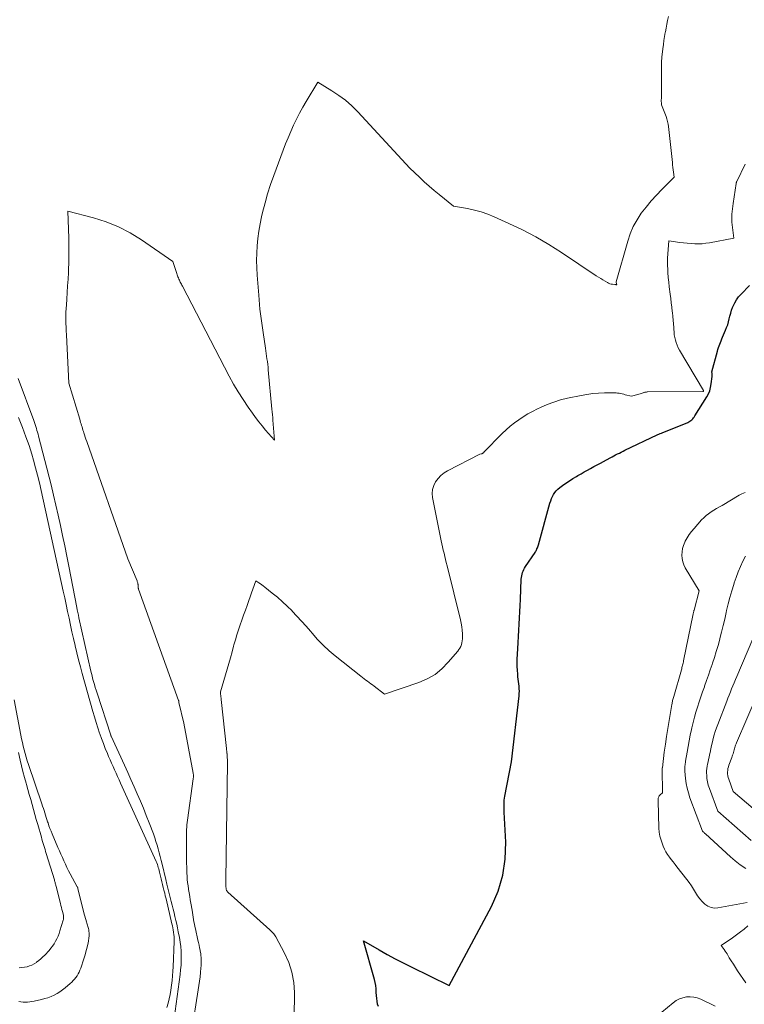
# Model space of a CAD drawing. Units: feet. Extents: x 1159172 to 1161672, y 7061370 to 7068870.
# Drawn here: x 1159894 to 1160059, y 7062125 to 7062350 of the extents above; entities that cross this region are included whole.
import ezdxf

# ---------------------------------------------------------------- set-up
doc = ezdxf.new("R2010")
doc.units = ezdxf.units.FT
doc.header["$MEASUREMENT"] = 0
doc.layers.add('Level 44', color=7, linetype='Continuous', lineweight=0)
doc.layers.add('Level 45', color=7, linetype='Continuous', lineweight=0)

msp = doc.modelspace()

# ---------------------------------------------------------------- linework, layer by layer
at = {"layer": 'Level 44', "color": 32, "linetype": 'Continuous', "lineweight": 30, "elevation": 2230, "flags": 128}
msp.add_lwpolyline([(1159975.92, 7062124.55), (1159975.72, 7062125.13), (1159975.62, 7062125.78), (1159975.54, 7062126.44), (1159975.48, 7062127.09), (1159975.45, 7062127.75), (1159975.45, 7062127.9), (1159975.4, 7062128.63), (1159975.32, 7062129.35), (1159975.18, 7062130.06), (1159975.01, 7062130.77), (1159972.5, 7062139.56), (1159976.11, 7062137.5), (1159977.92, 7062136.49), (1159979.75, 7062135.5), (1159981.6, 7062134.55), (1159983.45, 7062133.62), (1159992.11, 7062129.39), (1160001.74, 7062147.45), (1160003.25, 7062150.95), (1160004.37, 7062154.55), (1160004.89, 7062158.27), (1160005.01, 7062162.09), (1160004.67, 7062168.94), (1160004.65, 7062169.4), (1160004.63, 7062169.86), (1160004.62, 7062170.32), (1160004.61, 7062170.79), (1160004.62, 7062171.25), (1160004.64, 7062171.7), (1160004.7, 7062172.16), (1160004.77, 7062172.61), (1160006.35, 7062180.47), (1160008.05, 7062195.53), (1160008.09, 7062196.08), (1160008.11, 7062196.63), (1160008.09, 7062197.18), (1160008.04, 7062197.73), (1160007.98, 7062198.28), (1160007.91, 7062198.83), (1160007.86, 7062199.38), (1160007.8, 7062199.93), (1160007.74, 7062200.53), (1160007.67, 7062201.39), (1160007.63, 7062202.24), (1160007.62, 7062203.09), (1160007.64, 7062203.95), (1160007.76, 7062206.29), (1160007.83, 7062207.71), (1160007.9, 7062209.12), (1160007.98, 7062210.53), (1160008.06, 7062211.95), (1160008.14, 7062213.36), (1160008.22, 7062214.77), (1160008.29, 7062216.19), (1160008.36, 7062217.6), (1160008.56, 7062222.2), (1160008.6, 7062222.58), (1160008.65, 7062222.96), (1160008.74, 7062223.34), (1160008.84, 7062223.71), (1160008.98, 7062224.07), (1160009.14, 7062224.42), (1160009.32, 7062224.76), (1160009.52, 7062225.08), (1160011.7, 7062228.34), (1160011.81, 7062228.52), (1160011.92, 7062228.7), (1160012.02, 7062228.89), (1160012.11, 7062229.08), (1160012.14, 7062229.15), (1160012.24, 7062229.38), (1160012.34, 7062229.62), (1160012.42, 7062229.85), (1160012.49, 7062230.09), (1160015.1, 7062239.6), (1160015.27, 7062240.11), (1160015.45, 7062240.61), (1160015.68, 7062241.09), (1160015.93, 7062241.56), (1160016.23, 7062242.01), (1160016.55, 7062242.42), (1160016.93, 7062242.79), (1160017.33, 7062243.13), (1160017.98, 7062243.62), (1160018.75, 7062244.17), (1160019.53, 7062244.7), (1160020.32, 7062245.2), (1160021.13, 7062245.69), (1160021.47, 7062245.88), (1160022.2, 7062246.3), (1160022.93, 7062246.71), (1160023.66, 7062247.12), (1160024.39, 7062247.52), (1160025.13, 7062247.92), (1160025.86, 7062248.32), (1160026.6, 7062248.72), (1160027.33, 7062249.12), (1160028.86, 7062249.94), (1160029.27, 7062250.17), (1160029.69, 7062250.39), (1160030.1, 7062250.6), (1160030.52, 7062250.82), (1160030.94, 7062251.03), (1160031.36, 7062251.24), (1160031.78, 7062251.44), (1160032.21, 7062251.65), (1160039.59, 7062255.2), (1160039.76, 7062255.28), (1160039.93, 7062255.35), (1160040.1, 7062255.42), (1160040.27, 7062255.48), (1160040.59, 7062255.6), (1160040.7, 7062255.64), (1160046.56, 7062258.03), (1160046.81, 7062258.15), (1160047.05, 7062258.29), (1160047.27, 7062258.45), (1160047.48, 7062258.63), (1160047.68, 7062258.83), (1160047.86, 7062259.04), (1160048.03, 7062259.26), (1160048.18, 7062259.5), (1160050.88, 7062263.84), (1160051.26, 7062264.54), (1160051.57, 7062265.27), (1160051.78, 7062266.03), (1160051.92, 7062266.81), (1160052.12, 7062268.55), (1160052.14, 7062268.72), (1160052.14, 7062268.89), (1160052.13, 7062269.06), (1160052.11, 7062269.23), (1160052.05, 7062269.57), (1160053.34, 7062274.31), (1160053.46, 7062274.71), (1160053.58, 7062275.12), (1160053.71, 7062275.52), (1160053.85, 7062275.92), (1160054, 7062276.31), (1160054.16, 7062276.7), (1160054.32, 7062277.09), (1160054.48, 7062277.48), (1160055.18, 7062279.07), (1160055.44, 7062279.71), (1160055.67, 7062280.35), (1160055.86, 7062281), (1160056.02, 7062281.67), (1160056.18, 7062282.33), (1160056.36, 7062282.99), (1160056.57, 7062283.64), (1160056.81, 7062284.28), (1160056.93, 7062284.57), (1160057.28, 7062285.32), (1160057.69, 7062286.04), (1160058.18, 7062286.7), (1160058.73, 7062287.33), (1160060.65, 7062289.27)], dxfattribs=at)
at = {"layer": 'Level 45', "color": 32, "linetype": 'Continuous', "lineweight": 0, "flags": 128}
for points, elevation in [([(1159933.33, 7062119.08), (1159934.82, 7062128.39), (1159934.97, 7062129.38), (1159935.11, 7062130.38), (1159935.23, 7062131.37), (1159935.33, 7062132.37), (1159935.43, 7062133.43), (1159935.47, 7062133.9), (1159935.49, 7062134.37), (1159935.5, 7062134.84), (1159935.5, 7062135.31), (1159935.47, 7062135.78), (1159935.43, 7062136.25), (1159935.37, 7062136.72), (1159935.28, 7062137.18), (1159935.23, 7062137.42), (1159935.1, 7062138), (1159934.98, 7062138.58), (1159934.85, 7062139.16), (1159934.72, 7062139.74), (1159934.14, 7062142.31), (1159934.03, 7062142.84), (1159933.92, 7062143.37), (1159933.83, 7062143.91), (1159933.74, 7062144.44), (1159933.66, 7062144.98), (1159933.57, 7062145.52), (1159933.49, 7062146.05), (1159933.39, 7062146.59), (1159933.12, 7062148.16), (1159932.99, 7062148.94), (1159932.85, 7062149.73), (1159932.72, 7062150.52), (1159932.6, 7062151.3), (1159932.57, 7062151.45), (1159932.47, 7062152.16), (1159932.38, 7062152.88), (1159932.31, 7062153.6), (1159932.25, 7062154.33), (1159932.22, 7062155.05), (1159932.19, 7062155.77), (1159932.17, 7062156.5), (1159932.15, 7062157.22), (1159932.1, 7062162.81), (1159932.1, 7062163.35), (1159932.1, 7062163.9), (1159932.12, 7062164.44), (1159932.15, 7062164.98), (1159932.19, 7062165.52), (1159932.23, 7062166.06), (1159932.29, 7062166.6), (1159932.36, 7062167.14), (1159933.66, 7062176.56), (1159933.68, 7062176.72), (1159933.69, 7062176.89), (1159933.7, 7062177.05), (1159933.71, 7062177.22), (1159933.7, 7062177.38), (1159933.69, 7062177.55), (1159933.67, 7062177.71), (1159933.65, 7062177.87), (1159931.48, 7062189.32), (1159930.41, 7062194.06), (1159930.41, 7062194.09), (1159930.4, 7062194.11), (1159930.4, 7062194.14), (1159930.4, 7062194.16), (1159930.38, 7062194.26), (1159930.38, 7062194.28), (1159930.37, 7062194.3), (1159930.37, 7062194.32), (1159930.36, 7062194.35), (1159930.34, 7062194.43), (1159930.34, 7062194.45), (1159930.33, 7062194.47), (1159930.33, 7062194.49), (1159930.32, 7062194.51), (1159921.18, 7062219.95), (1159921.16, 7062220.01), (1159921.14, 7062220.08), (1159921.12, 7062220.14), (1159921.11, 7062220.2), (1159921.1, 7062220.26), (1159921.09, 7062220.32), (1159921.09, 7062220.39), (1159921.09, 7062220.45), (1159921.09, 7062220.58), (1159921.09, 7062220.72), (1159921.09, 7062220.85), (1159921.07, 7062220.97), (1159921.05, 7062221.1), (1159921.03, 7062221.19), (1159920.99, 7062221.36), (1159920.95, 7062221.52), (1159920.89, 7062221.69), (1159920.83, 7062221.85), (1159918.73, 7062226.83), (1159909.34, 7062253.67), (1159909.17, 7062254.16), (1159909, 7062254.65), (1159908.84, 7062255.15), (1159908.69, 7062255.64), (1159908.59, 7062255.93), (1159908.49, 7062256.28), (1159908.38, 7062256.63), (1159908.27, 7062256.98), (1159908.17, 7062257.33), (1159908.06, 7062257.68), (1159907.96, 7062258.03), (1159907.85, 7062258.38), (1159907.74, 7062258.73), (1159905.24, 7062266.97), (1159904.7, 7062278.05), (1159904.66, 7062278.91), (1159904.63, 7062279.77), (1159904.61, 7062280.62), (1159904.59, 7062281.48), (1159904.58, 7062282.34), (1159904.6, 7062283.19), (1159904.63, 7062284.05), (1159904.69, 7062284.91), (1159904.78, 7062286.21), (1159904.89, 7062287.72), (1159904.99, 7062289.23), (1159905.08, 7062290.74), (1159905.16, 7062292.25), (1159905.19, 7062292.85), (1159905.26, 7062294.67), (1159905.29, 7062296.48), (1159905.28, 7062298.29), (1159905.23, 7062300.1), (1159905, 7062306.26), (1159910.92, 7062304.74), (1159913.82, 7062303.83), (1159916.62, 7062302.72), (1159919.29, 7062301.32), (1159921.87, 7062299.72), (1159929, 7062294.76), (1159929.89, 7062292.04), (1159929.98, 7062291.78), (1159930.07, 7062291.53), (1159930.17, 7062291.28), (1159930.27, 7062291.04), (1159930.38, 7062290.79), (1159930.49, 7062290.55), (1159930.6, 7062290.31), (1159930.71, 7062290.07), (1159930.83, 7062289.84), (1159930.95, 7062289.6), (1159931.07, 7062289.37), (1159931.19, 7062289.14), (1159941.89, 7062268.62), (1159942.89, 7062266.8), (1159943.93, 7062265), (1159945.04, 7062263.25), (1159946.2, 7062261.52), (1159947.19, 7062260.1), (1159947.9, 7062259.12), (1159948.63, 7062258.15), (1159949.39, 7062257.21), (1159950.17, 7062256.28), (1159952.19, 7062253.95), (1159951.85, 7062258.56), (1159951.8, 7062259.18), (1159951.75, 7062259.79), (1159951.7, 7062260.41), (1159951.64, 7062261.02), (1159950.79, 7062270.06), (1159950.73, 7062270.68), (1159950.66, 7062271.29), (1159950.58, 7062271.91), (1159950.5, 7062272.52), (1159950.41, 7062273.14), (1159950.32, 7062273.75), (1159950.23, 7062274.37), (1159950.14, 7062274.98), (1159949.61, 7062278.6), (1159949.46, 7062279.66), (1159949.31, 7062280.72), (1159949.17, 7062281.78), (1159949.03, 7062282.84), (1159948.9, 7062283.9), (1159948.79, 7062284.96), (1159948.69, 7062286.02), (1159948.6, 7062287.09), (1159948.26, 7062291.63), (1159948.17, 7062293.31), (1159948.14, 7062295), (1159948.17, 7062296.68), (1159948.25, 7062298.36), (1159948.41, 7062300.04), (1159948.62, 7062301.71), (1159948.92, 7062303.36), (1159949.27, 7062305.01), (1159949.51, 7062306.02), (1159950.05, 7062308.16), (1159950.65, 7062310.28), (1159951.33, 7062312.37), (1159952.06, 7062314.46), (1159954.2, 7062320.19), (1159954.75, 7062321.64), (1159955.33, 7062323.07), (1159955.94, 7062324.49), (1159956.58, 7062325.91), (1159957.25, 7062327.3), (1159957.95, 7062328.68), (1159958.69, 7062330.04), (1159959.46, 7062331.38), (1159962.07, 7062335.78), (1159965.34, 7062333.81), (1159966.93, 7062332.75), (1159968.44, 7062331.62), (1159969.86, 7062330.36), (1159971.21, 7062329.02), (1159983.12, 7062316.12), (1159985.29, 7062314.03), (1159986.39, 7062313), (1159987.5, 7062312), (1159988.64, 7062311.02), (1159989.8, 7062310.06), (1159993.11, 7062307.4), (1159996.28, 7062306.86), (1159997.84, 7062306.53), (1159999.38, 7062306.12), (1160000.89, 7062305.6), (1160002.37, 7062305), (1160005.72, 7062303.48), (1160008.82, 7062301.99), (1160011.86, 7062300.4), (1160014.82, 7062298.66), (1160017.73, 7062296.83), (1160025.66, 7062291.54), (1160026.17, 7062291.21), (1160026.68, 7062290.88), (1160027.2, 7062290.57), (1160027.72, 7062290.26), (1160028.21, 7062289.97), (1160028.5, 7062289.83), (1160028.79, 7062289.71), (1160029.1, 7062289.64), (1160029.41, 7062289.59), (1160029.9, 7062289.54), (1160029.98, 7062289.54), (1160030.05, 7062289.52), (1160030.12, 7062289.51), (1160030.2, 7062289.49), (1160030.34, 7062289.44), (1160030.23, 7062290.01), (1160030.22, 7062290.07), (1160030.23, 7062290.16), (1160032.84, 7062299.41), (1160033.42, 7062301.11), (1160034.11, 7062302.75), (1160034.98, 7062304.3), (1160035.95, 7062305.81), (1160037.05, 7062307.24), (1160038.19, 7062308.63), (1160039.4, 7062309.97), (1160040.65, 7062311.27), (1160043.49, 7062314.09), (1160043.32, 7062315.19), (1160043.24, 7062315.74), (1160043.17, 7062316.29), (1160043.1, 7062316.84), (1160043.04, 7062317.39), (1160042.15, 7062325.6), (1160042.07, 7062326.2), (1160041.95, 7062326.79), (1160041.8, 7062327.37), (1160041.62, 7062327.94), (1160041.49, 7062328.3), (1160041.35, 7062328.69), (1160041.2, 7062329.07), (1160041.04, 7062329.45), (1160040.87, 7062329.82), (1160040.72, 7062330.2), (1160040.6, 7062330.59), (1160040.54, 7062330.98), (1160040.52, 7062331.39), (1160040.53, 7062332.31), (1160040.53, 7062333.18), (1160040.54, 7062334.05), (1160040.54, 7062334.93), (1160040.55, 7062335.8), (1160040.55, 7062338.63), (1160040.55, 7062338.98), (1160040.55, 7062339.33), (1160040.56, 7062339.69), (1160040.56, 7062340.04), (1160040.57, 7062340.39), (1160040.59, 7062340.74), (1160040.62, 7062341.09), (1160040.66, 7062341.45), (1160040.88, 7062343.39), (1160041, 7062344.33), (1160041.13, 7062345.27), (1160041.27, 7062346.21), (1160041.42, 7062347.14), (1160041.44, 7062347.26), (1160041.6, 7062348.13), (1160041.77, 7062349), (1160041.96, 7062349.87), (1160042.17, 7062350.74)], 2226), ([(1159956.74, 7062122.09), (1159956.76, 7062127.74), (1159956.6, 7062130.09), (1159956.2, 7062132.39), (1159955.47, 7062134.6), (1159954.52, 7062136.75), (1159952.51, 7062140.5), (1159952.37, 7062140.73), (1159952.22, 7062140.95), (1159952.06, 7062141.16), (1159951.89, 7062141.36), (1159951.7, 7062141.55), (1159951.51, 7062141.74), (1159951.32, 7062141.92), (1159951.12, 7062142.1), (1159941.53, 7062150.72), (1159941.46, 7062150.8), (1159941.39, 7062150.89), (1159941.33, 7062150.99), (1159941.28, 7062151.09), (1159941.24, 7062151.19), (1159941.21, 7062151.3), (1159941.19, 7062151.41), (1159941.17, 7062151.52), (1159941.16, 7062151.56), (1159941.15, 7062151.69), (1159941.14, 7062151.83), (1159941.13, 7062151.96), (1159941.12, 7062152.09), (1159941.12, 7062152.38), (1159941.11, 7062152.65), (1159941.1, 7062152.93), (1159941.1, 7062153.21), (1159941.11, 7062153.48), (1159941.45, 7062180.26), (1159941.46, 7062180.52), (1159941.45, 7062180.79), (1159941.45, 7062181.05), (1159941.44, 7062181.31), (1159941.43, 7062181.57), (1159941.41, 7062181.83), (1159941.39, 7062182.1), (1159941.37, 7062182.36), (1159941.36, 7062182.39), (1159941.33, 7062182.67), (1159941.3, 7062182.95), (1159941.27, 7062183.23), (1159941.24, 7062183.51), (1159940.05, 7062194.7), (1159940.02, 7062195), (1159939.99, 7062195.3), (1159939.96, 7062195.6), (1159939.92, 7062195.9), (1159939.86, 7062196.5), (1159941.4, 7062201.64), (1159941.78, 7062202.94), (1159942.16, 7062204.25), (1159942.52, 7062205.57), (1159942.87, 7062206.88), (1159942.96, 7062207.22), (1159943.28, 7062208.36), (1159943.61, 7062209.5), (1159943.98, 7062210.62), (1159944.36, 7062211.75), (1159944.76, 7062212.86), (1159945.16, 7062213.98), (1159945.56, 7062215.09), (1159945.95, 7062216.21), (1159947.04, 7062219.31), (1159947.19, 7062219.73), (1159947.34, 7062220.15), (1159947.5, 7062220.56), (1159947.65, 7062220.98), (1159947.96, 7062221.82), (1159948.65, 7062221.37), (1159948.99, 7062221.14), (1159949.33, 7062220.9), (1159949.66, 7062220.66), (1159949.98, 7062220.4), (1159951.71, 7062219.03), (1159952.88, 7062218.06), (1159954.03, 7062217.06), (1159955.14, 7062216.03), (1159956.22, 7062214.96), (1159956.26, 7062214.91), (1159957.34, 7062213.79), (1159958.39, 7062212.65), (1159959.41, 7062211.49), (1159960.42, 7062210.31), (1159960.82, 7062209.84), (1159962.05, 7062208.45), (1159963.33, 7062207.11), (1159964.69, 7062205.86), (1159966.1, 7062204.66), (1159971.92, 7062200.01), (1159972.29, 7062199.72), (1159972.67, 7062199.43), (1159973.06, 7062199.15), (1159973.45, 7062198.88), (1159973.84, 7062198.61), (1159974.22, 7062198.33), (1159974.61, 7062198.04), (1159974.98, 7062197.75), (1159977.32, 7062195.94), (1159985.2, 7062198.62), (1159987.09, 7062199.45), (1159988.86, 7062200.46), (1159990.44, 7062201.74), (1159991.89, 7062203.21), (1159994.03, 7062205.76), (1159994.3, 7062206.11), (1159994.53, 7062206.48), (1159994.72, 7062206.86), (1159994.88, 7062207.27), (1159995, 7062207.69), (1159995.08, 7062208.12), (1159995.12, 7062208.55), (1159995.13, 7062208.98), (1159995.1, 7062209.73), (1159995.05, 7062210.54), (1159994.96, 7062211.34), (1159994.83, 7062212.14), (1159994.66, 7062212.93), (1159991.62, 7062225.29), (1159991.44, 7062226), (1159991.27, 7062226.71), (1159991.09, 7062227.42), (1159990.91, 7062228.13), (1159990.74, 7062228.84), (1159990.57, 7062229.56), (1159990.42, 7062230.27), (1159990.27, 7062230.99), (1159988.32, 7062240.87), (1159988.24, 7062241.81), (1159988.31, 7062242.72), (1159988.57, 7062243.59), (1159988.97, 7062244.44), (1159989.54, 7062245.21), (1159990.18, 7062245.9), (1159990.92, 7062246.48), (1159991.74, 7062246.99), (1159999.12, 7062250.78), (1159999.44, 7062250.86), (1159999.52, 7062250.88), (1159999.6, 7062250.91), (1159999.68, 7062250.95), (1159999.76, 7062250.99), (1159999.84, 7062251.04), (1159999.91, 7062251.1), (1159999.98, 7062251.15), (1160000.04, 7062251.21), (1160004.2, 7062255.48), (1160005.09, 7062256.33), (1160006.01, 7062257.15), (1160006.97, 7062257.92), (1160007.97, 7062258.65), (1160009, 7062259.32), (1160010.06, 7062259.96), (1160011.14, 7062260.55), (1160012.24, 7062261.11), (1160012.96, 7062261.46), (1160014.46, 7062262.11), (1160015.98, 7062262.68), (1160017.53, 7062263.15), (1160019.12, 7062263.54), (1160022.23, 7062264.18), (1160023.54, 7062264.42), (1160024.86, 7062264.6), (1160026.19, 7062264.71), (1160027.53, 7062264.77), (1160029.49, 7062264.8), (1160029.85, 7062264.79), (1160030.2, 7062264.77), (1160030.55, 7062264.73), (1160030.9, 7062264.67), (1160031.24, 7062264.6), (1160031.59, 7062264.52), (1160031.94, 7062264.44), (1160032.28, 7062264.36), (1160033.75, 7062264.01), (1160035.18, 7062264.39), (1160035.42, 7062264.46), (1160035.67, 7062264.54), (1160035.91, 7062264.62), (1160036.16, 7062264.71), (1160036.4, 7062264.8), (1160036.52, 7062264.85), (1160036.64, 7062264.88), (1160036.76, 7062264.91), (1160036.88, 7062264.94), (1160037.01, 7062264.96), (1160037.13, 7062264.97), (1160037.26, 7062264.98), (1160037.38, 7062264.99), (1160050.1, 7062265.11), (1160050.14, 7062265.16), (1160050.15, 7062265.21), (1160050.13, 7062265.29), (1160044.69, 7062274.56), (1160044.4, 7062275.1), (1160044.14, 7062275.67), (1160043.92, 7062276.25), (1160043.74, 7062276.84), (1160043.61, 7062277.45), (1160043.49, 7062278.06), (1160043.42, 7062278.68), (1160043.37, 7062279.3), (1160043.35, 7062279.74), (1160043.3, 7062280.58), (1160043.23, 7062281.42), (1160043.15, 7062282.26), (1160043.06, 7062283.1), (1160043.03, 7062283.39), (1160042.91, 7062284.37), (1160042.79, 7062285.34), (1160042.67, 7062286.32), (1160042.55, 7062287.3), (1160042.33, 7062288.98), (1160042.21, 7062290.07), (1160042.11, 7062291.17), (1160042.03, 7062292.26), (1160041.98, 7062293.36), (1160041.97, 7062293.58), (1160041.95, 7062294.56), (1160041.96, 7062295.55), (1160042, 7062296.54), (1160042.07, 7062297.53), (1160042.25, 7062299.5), (1160044.75, 7062299.15), (1160045.6, 7062299.05), (1160046.45, 7062298.96), (1160047.3, 7062298.89), (1160048.16, 7062298.84), (1160049.01, 7062298.83), (1160049.86, 7062298.86), (1160050.7, 7062298.95), (1160051.55, 7062299.08), (1160057.06, 7062300.13), (1160056.7, 7062303.13), (1160056.64, 7062303.74), (1160056.61, 7062304.35), (1160056.62, 7062304.96), (1160056.65, 7062305.58), (1160056.7, 7062306.19), (1160056.76, 7062306.8), (1160056.84, 7062307.41), (1160056.92, 7062308.01), (1160057.6, 7062312.58), (1160057.61, 7062312.65), (1160057.62, 7062312.71), (1160057.64, 7062312.78), (1160057.65, 7062312.84), (1160057.68, 7062312.91), (1160057.7, 7062312.97), (1160057.72, 7062313.03), (1160057.75, 7062313.09), (1160059.65, 7062317.02)], 2228), ([(1159929.27, 7062121.83), (1159930.67, 7062131.91), (1159930.79, 7062132.96), (1159930.88, 7062134.02), (1159930.92, 7062135.08), (1159930.93, 7062136.14), (1159930.89, 7062137.2), (1159930.8, 7062138.26), (1159930.67, 7062139.31), (1159930.5, 7062140.35), (1159930.25, 7062141.66), (1159930.07, 7062142.52), (1159929.89, 7062143.39), (1159929.69, 7062144.25), (1159929.49, 7062145.11), (1159929.28, 7062145.97), (1159929.06, 7062146.83), (1159928.85, 7062147.69), (1159928.63, 7062148.55), (1159927.71, 7062152.21), (1159927.62, 7062152.55), (1159927.54, 7062152.9), (1159927.45, 7062153.24), (1159927.37, 7062153.58), (1159926.54, 7062157.09), (1159926.33, 7062157.97), (1159926.11, 7062158.84), (1159925.89, 7062159.71), (1159925.66, 7062160.57), (1159925.41, 7062161.44), (1159925.15, 7062162.29), (1159924.86, 7062163.14), (1159924.56, 7062163.99), (1159923.58, 7062166.54), (1159922.93, 7062168.21), (1159922.27, 7062169.87), (1159921.59, 7062171.52), (1159920.89, 7062173.16), (1159920.17, 7062174.8), (1159919.45, 7062176.43), (1159918.71, 7062178.06), (1159917.97, 7062179.68), (1159914.89, 7062186.34), (1159914.87, 7062186.39), (1159914.85, 7062186.44), (1159914.83, 7062186.48), (1159914.82, 7062186.53), (1159911.71, 7062196.16), (1159911.5, 7062196.82), (1159911.3, 7062197.48), (1159911.1, 7062198.14), (1159910.92, 7062198.81), (1159910.84, 7062199.09), (1159910.7, 7062199.62), (1159910.56, 7062200.14), (1159910.43, 7062200.67), (1159910.31, 7062201.2), (1159907.58, 7062213.41), (1159907.45, 7062214), (1159907.32, 7062214.59), (1159907.2, 7062215.18), (1159907.08, 7062215.77), (1159905.25, 7062225.16), (1159904.79, 7062227.49), (1159904.32, 7062229.82), (1159903.84, 7062232.15), (1159903.35, 7062234.48), (1159902.85, 7062236.8), (1159902.32, 7062239.12), (1159901.77, 7062241.43), (1159901.19, 7062243.74), (1159898.36, 7062254.86), (1159898.24, 7062255.31), (1159898.11, 7062255.76), (1159897.98, 7062256.21), (1159897.85, 7062256.66), (1159897.71, 7062257.11), (1159897.56, 7062257.55), (1159897.4, 7062257.99), (1159897.24, 7062258.43), (1159893.67, 7062268.08)], 2224), ([(1159927.66, 7062124.34), (1159927.93, 7062125.33), (1159928.18, 7062126.32), (1159928.37, 7062127.32), (1159928.54, 7062128.33), (1159928.7, 7062129.45), (1159928.83, 7062130.5), (1159928.94, 7062131.56), (1159929.02, 7062132.61), (1159929.08, 7062133.67), (1159929.29, 7062139.42), (1159929.29, 7062139.95), (1159929.28, 7062140.47), (1159929.24, 7062140.99), (1159929.18, 7062141.5), (1159929.16, 7062141.59), (1159929.09, 7062142.06), (1159929, 7062142.54), (1159928.91, 7062143.01), (1159928.8, 7062143.48), (1159927.45, 7062149.19), (1159927.29, 7062149.84), (1159927.14, 7062150.48), (1159926.98, 7062151.13), (1159926.82, 7062151.78), (1159926.66, 7062152.42), (1159926.51, 7062153.07), (1159926.35, 7062153.71), (1159926.2, 7062154.36), (1159926.06, 7062154.95), (1159925.97, 7062155.3), (1159925.88, 7062155.65), (1159925.79, 7062156), (1159925.69, 7062156.35), (1159925.58, 7062156.69), (1159925.47, 7062157.03), (1159925.34, 7062157.37), (1159925.19, 7062157.7), (1159917.06, 7062175.61), (1159916.72, 7062176.37), (1159916.37, 7062177.12), (1159916.03, 7062177.88), (1159915.69, 7062178.64), (1159915.35, 7062179.39), (1159915.01, 7062180.15), (1159914.68, 7062180.91), (1159914.35, 7062181.67), (1159914.05, 7062182.38), (1159913.59, 7062183.5), (1159913.14, 7062184.63), (1159912.72, 7062185.77), (1159912.32, 7062186.91), (1159912.27, 7062187.05), (1159911.86, 7062188.27), (1159911.47, 7062189.49), (1159911.1, 7062190.73), (1159910.74, 7062191.96), (1159908.33, 7062200.62), (1159907.9, 7062202.21), (1159907.48, 7062203.79), (1159907.08, 7062205.39), (1159906.69, 7062206.98), (1159906.67, 7062207.09), (1159906.31, 7062208.64), (1159905.96, 7062210.18), (1159905.63, 7062211.73), (1159905.3, 7062213.28), (1159904.98, 7062214.84), (1159904.65, 7062216.39), (1159904.32, 7062217.94), (1159903.98, 7062219.49), (1159898.94, 7062242.5), (1159898.54, 7062244.23), (1159898.12, 7062245.95), (1159897.67, 7062247.67), (1159897.2, 7062249.38), (1159896.8, 7062250.76), (1159896.5, 7062251.77), (1159896.18, 7062252.77), (1159895.84, 7062253.77), (1159895.48, 7062254.76), (1159894.69, 7062256.83), (1159894.23, 7062258.01), (1159893.76, 7062259.18)], 2222), ([(1160060.11, 7062148.33), (1160053.46, 7062147.09), (1160052.65, 7062147.05), (1160051.87, 7062147.16), (1160051.16, 7062147.47), (1160050.48, 7062147.93), (1160049.88, 7062148.53), (1160049.31, 7062149.17), (1160048.81, 7062149.87), (1160048.35, 7062150.59), (1160048.33, 7062150.64), (1160047.87, 7062151.41), (1160047.39, 7062152.16), (1160046.88, 7062152.88), (1160046.35, 7062153.6), (1160044.09, 7062156.47), (1160043.65, 7062157.03), (1160043.22, 7062157.59), (1160042.79, 7062158.16), (1160042.36, 7062158.73), (1160041.96, 7062159.32), (1160041.59, 7062159.92), (1160041.26, 7062160.55), (1160040.97, 7062161.19), (1160040.78, 7062161.65), (1160040.46, 7062162.55), (1160040.21, 7062163.46), (1160040.06, 7062164.39), (1160039.98, 7062165.34), (1160039.78, 7062171.59), (1160039.78, 7062171.78), (1160039.8, 7062171.97), (1160039.83, 7062172.15), (1160039.88, 7062172.34), (1160039.95, 7062172.51), (1160040.04, 7062172.67), (1160040.15, 7062172.83), (1160040.28, 7062172.97), (1160040.76, 7062173.43), (1160040.75, 7062178.89), (1160040.75, 7062178.91), (1160040.75, 7062178.93), (1160040.75, 7062178.95), (1160040.75, 7062178.97), (1160040.75, 7062179.04), (1160040.75, 7062179.06), (1160040.75, 7062179.08), (1160040.75, 7062179.1), (1160040.76, 7062179.12), (1160041.2, 7062182.69), (1160041.44, 7062184.5), (1160041.69, 7062186.3), (1160041.98, 7062188.09), (1160042.28, 7062189.89), (1160042.92, 7062193.58), (1160042.97, 7062193.81), (1160043.01, 7062194.04), (1160043.06, 7062194.26), (1160043.11, 7062194.49), (1160043.17, 7062194.72), (1160043.23, 7062194.95), (1160043.29, 7062195.17), (1160043.35, 7062195.4), (1160045.1, 7062201.51), (1160045.17, 7062201.76), (1160045.24, 7062202.02), (1160045.31, 7062202.27), (1160045.38, 7062202.53), (1160045.44, 7062202.79), (1160045.5, 7062203.04), (1160045.56, 7062203.3), (1160045.61, 7062203.56), (1160047.8, 7062214.27), (1160047.82, 7062214.38), (1160047.84, 7062214.49), (1160047.87, 7062214.59), (1160047.89, 7062214.7), (1160047.92, 7062214.81), (1160047.94, 7062214.91), (1160047.97, 7062215.02), (1160048, 7062215.12), (1160049.18, 7062219.57), (1160046, 7062224.82), (1160045.66, 7062225.5), (1160045.4, 7062226.2), (1160045.26, 7062226.94), (1160045.2, 7062227.69), (1160045.26, 7062228.46), (1160045.38, 7062229.2), (1160045.6, 7062229.93), (1160045.89, 7062230.63), (1160046, 7062230.86), (1160046.43, 7062231.64), (1160046.89, 7062232.4), (1160047.42, 7062233.12), (1160047.99, 7062233.81), (1160049.71, 7062235.73), (1160050.22, 7062236.25), (1160050.75, 7062236.73), (1160051.32, 7062237.17), (1160051.91, 7062237.57), (1160052.53, 7062237.95), (1160053.15, 7062238.32), (1160053.77, 7062238.7), (1160054.39, 7062239.07), (1160058.29, 7062241.39), (1160058.61, 7062241.57), (1160058.94, 7062241.73), (1160059.28, 7062241.87), (1160059.63, 7062242)], 2232), ([(1160059.78, 7062156.11), (1160058.56, 7062156.93), (1160057.41, 7062157.83), (1160056.29, 7062158.78), (1160050.6, 7062164), (1160050.49, 7062164.11), (1160050.38, 7062164.21), (1160050.27, 7062164.31), (1160050.16, 7062164.41), (1160049.94, 7062164.62), (1160047.07, 7062172.28), (1160046.71, 7062173.36), (1160046.42, 7062174.45), (1160046.21, 7062175.55), (1160046.06, 7062176.68), (1160045.89, 7062178.38), (1160045.88, 7062178.66), (1160045.87, 7062178.94), (1160045.89, 7062179.21), (1160045.91, 7062179.49), (1160045.95, 7062179.77), (1160045.99, 7062180.04), (1160046.03, 7062180.32), (1160046.07, 7062180.59), (1160046.4, 7062182.65), (1160046.62, 7062183.96), (1160046.85, 7062185.26), (1160047.11, 7062186.55), (1160047.38, 7062187.85), (1160047.48, 7062188.28), (1160047.76, 7062189.47), (1160048.06, 7062190.66), (1160048.4, 7062191.83), (1160048.76, 7062193), (1160049.15, 7062194.17), (1160049.54, 7062195.33), (1160049.94, 7062196.49), (1160050.35, 7062197.64), (1160050.4, 7062197.8), (1160050.84, 7062199.03), (1160051.27, 7062200.27), (1160051.7, 7062201.51), (1160052.13, 7062202.75), (1160052.21, 7062202.98), (1160052.66, 7062204.35), (1160053.08, 7062205.72), (1160053.48, 7062207.09), (1160053.86, 7062208.48), (1160053.9, 7062208.64), (1160054.28, 7062210.12), (1160054.64, 7062211.59), (1160054.99, 7062213.07), (1160055.33, 7062214.56), (1160055.44, 7062215.06), (1160055.79, 7062216.55), (1160056.17, 7062218.04), (1160056.59, 7062219.51), (1160057.04, 7062220.98), (1160057.16, 7062221.35), (1160057.59, 7062222.61), (1160058.06, 7062223.86), (1160058.59, 7062225.09), (1160059.15, 7062226.3), (1160059.72, 7062227.46)], 2234), ([(1160061.05, 7062162.47), (1160053.45, 7062169.17), (1160051.49, 7062174.41), (1160051.25, 7062175.14), (1160051.07, 7062175.88), (1160050.95, 7062176.64), (1160050.88, 7062177.4), (1160050.87, 7062177.88), (1160050.87, 7062178.41), (1160050.9, 7062178.94), (1160050.97, 7062179.46), (1160051.07, 7062179.98), (1160051.19, 7062180.5), (1160051.31, 7062181.02), (1160051.42, 7062181.54), (1160051.53, 7062182.06), (1160051.65, 7062182.62), (1160051.82, 7062183.42), (1160052, 7062184.22), (1160052.18, 7062185.02), (1160052.38, 7062185.81), (1160052.39, 7062185.84), (1160052.6, 7062186.64), (1160052.84, 7062187.44), (1160053.11, 7062188.22), (1160053.39, 7062189), (1160055.45, 7062194.3), (1160055.73, 7062195.01), (1160056.01, 7062195.73), (1160056.29, 7062196.44), (1160056.58, 7062197.15), (1160056.87, 7062197.86), (1160057.16, 7062198.56), (1160057.45, 7062199.27), (1160057.75, 7062199.98), (1160061.4, 7062208.56)], 2236), ([(1160061.5, 7062169.82), (1160056.96, 7062173.73), (1160055.91, 7062176.53), (1160055.79, 7062176.92), (1160055.7, 7062177.31), (1160055.65, 7062177.72), (1160055.64, 7062178.13), (1160055.67, 7062178.54), (1160055.73, 7062178.94), (1160055.83, 7062179.34), (1160055.96, 7062179.73), (1160056.61, 7062181.47), (1160056.71, 7062181.75), (1160056.81, 7062182.03), (1160056.9, 7062182.32), (1160056.98, 7062182.61), (1160057.07, 7062182.9), (1160057.15, 7062183.18), (1160057.22, 7062183.47), (1160057.3, 7062183.75), (1160057.38, 7062184.03), (1160057.48, 7062184.31), (1160057.58, 7062184.58), (1160057.69, 7062184.85), (1160062.43, 7062195.75)], 2238), ([(1159892.81, 7062194.62), (1159894.32, 7062186.6), (1159894.48, 7062185.75), (1159894.66, 7062184.9), (1159894.85, 7062184.06), (1159895.05, 7062183.22), (1159895.27, 7062182.38), (1159895.5, 7062181.55), (1159895.76, 7062180.72), (1159896.03, 7062179.9), (1159899.11, 7062170.86), (1159899.28, 7062170.35), (1159899.45, 7062169.83), (1159899.61, 7062169.32), (1159899.77, 7062168.81), (1159899.93, 7062168.29), (1159900.09, 7062167.78), (1159900.26, 7062167.27), (1159900.42, 7062166.75), (1159900.51, 7062166.51), (1159900.72, 7062165.88), (1159900.95, 7062165.25), (1159901.2, 7062164.63), (1159901.45, 7062164.01), (1159902.78, 7062160.9), (1159903.11, 7062160.14), (1159903.44, 7062159.37), (1159903.78, 7062158.61), (1159904.12, 7062157.84), (1159904.47, 7062157.09), (1159904.83, 7062156.34), (1159905.21, 7062155.59), (1159905.6, 7062154.86), (1159907.18, 7062151.95), (1159907.21, 7062151.9), (1159907.23, 7062151.85), (1159907.25, 7062151.8), (1159907.28, 7062151.76), (1159907.3, 7062151.7), (1159907.32, 7062151.65), (1159907.33, 7062151.6), (1159907.35, 7062151.55), (1159908.65, 7062145.98), (1159909.31, 7062143.9), (1159909.39, 7062143.65), (1159909.47, 7062143.39), (1159909.55, 7062143.14), (1159909.63, 7062142.89), (1159909.71, 7062142.64), (1159909.77, 7062142.38), (1159909.81, 7062142.12), (1159909.84, 7062141.86), (1159909.88, 7062141.27), (1159909.89, 7062140.71), (1159909.86, 7062140.15), (1159909.78, 7062139.61), (1159909.66, 7062139.06), (1159908.9, 7062136.17), (1159908.7, 7062135.46), (1159908.49, 7062134.75), (1159908.24, 7062134.05), (1159907.99, 7062133.36), (1159907.79, 7062132.86), (1159907.6, 7062132.43), (1159907.39, 7062132.01), (1159907.15, 7062131.61), (1159906.88, 7062131.22), (1159906.59, 7062130.85), (1159906.28, 7062130.5), (1159905.95, 7062130.17), (1159905.6, 7062129.85), (1159904.41, 7062128.83), (1159903.81, 7062128.36), (1159903.2, 7062127.92), (1159902.56, 7062127.53), (1159901.89, 7062127.17), (1159901.2, 7062126.86), (1159900.5, 7062126.59), (1159899.78, 7062126.37), (1159899.05, 7062126.18), (1159897.32, 7062125.79), (1159896.82, 7062125.7), (1159896.33, 7062125.63), (1159895.83, 7062125.59), (1159895.33, 7062125.57), (1159894.83, 7062125.59), (1159894.33, 7062125.62), (1159893.84, 7062125.68)], 2222), ([(1159893.74, 7062182.6), (1159894.14, 7062180.85), (1159894.45, 7062179.54), (1159894.78, 7062178.23), (1159895.13, 7062176.93), (1159895.49, 7062175.63), (1159895.58, 7062175.31), (1159895.9, 7062174.17), (1159896.23, 7062173.04), (1159896.55, 7062171.9), (1159896.87, 7062170.75), (1159897.19, 7062169.61), (1159897.51, 7062168.47), (1159897.83, 7062167.33), (1159898.15, 7062166.19), (1159898.99, 7062163.24), (1159899.12, 7062162.77), (1159899.26, 7062162.31), (1159899.4, 7062161.85), (1159899.54, 7062161.39), (1159899.68, 7062160.93), (1159899.83, 7062160.47), (1159899.97, 7062160.01), (1159900.11, 7062159.54), (1159901.95, 7062153.49), (1159902.01, 7062153.3), (1159902.06, 7062153.12), (1159902.12, 7062152.93), (1159902.17, 7062152.75), (1159902.22, 7062152.56), (1159902.27, 7062152.38), (1159902.32, 7062152.19), (1159902.37, 7062152), (1159903.32, 7062148.13), (1159903.44, 7062147.67), (1159903.55, 7062147.22), (1159903.67, 7062146.76), (1159903.78, 7062146.31), (1159904.01, 7062145.44), (1159904.01, 7062145.42), (1159904.02, 7062145.4), (1159904.02, 7062145.37), (1159904.03, 7062145.35), (1159904.05, 7062145.25), (1159904.05, 7062145.23), (1159904.06, 7062145.2), (1159904.06, 7062145.18), (1159904.06, 7062145.16), (1159904.06, 7062144.9), (1159904.05, 7062144.75), (1159904.04, 7062144.59), (1159904.01, 7062144.44), (1159903.97, 7062144.3), (1159903.24, 7062141.88), (1159903.03, 7062141.27), (1159902.8, 7062140.66), (1159902.53, 7062140.07), (1159902.24, 7062139.49), (1159901.91, 7062138.93), (1159901.56, 7062138.39), (1159901.16, 7062137.87), (1159900.74, 7062137.38), (1159899.76, 7062136.33), (1159899.32, 7062135.89), (1159898.87, 7062135.46), (1159898.4, 7062135.06), (1159897.9, 7062134.68), (1159897.87, 7062134.65), (1159897.37, 7062134.33), (1159896.85, 7062134.05), (1159896.3, 7062133.84), (1159895.73, 7062133.66), (1159895.14, 7062133.55), (1159894.55, 7062133.47), (1159893.95, 7062133.44)], 2224), ([(1160059.82, 7062130.01), (1160057.95, 7062132.76), (1160057.46, 7062133.49), (1160056.97, 7062134.23), (1160056.5, 7062134.98), (1160056.04, 7062135.73), (1160055.54, 7062136.59), (1160055.33, 7062136.92), (1160055.12, 7062137.24), (1160054.9, 7062137.56), (1160054.68, 7062137.87), (1160054.21, 7062138.49), (1160056.79, 7062140.29), (1160057.69, 7062140.94), (1160058.57, 7062141.6), (1160059.44, 7062142.28), (1160060.3, 7062142.97)], 2232), ([(1160040.67, 7062123.27), (1160043.24, 7062125.43), (1160043.93, 7062125.92), (1160044.65, 7062126.31), (1160045.44, 7062126.58), (1160046.26, 7062126.76), (1160047.1, 7062126.79), (1160047.93, 7062126.73), (1160048.73, 7062126.53), (1160049.52, 7062126.24), (1160052.84, 7062124.68)], 2232)]:
    msp.add_lwpolyline(points, dxfattribs=dict(at, elevation=elevation))

doc.saveas('drawing.dxf')
